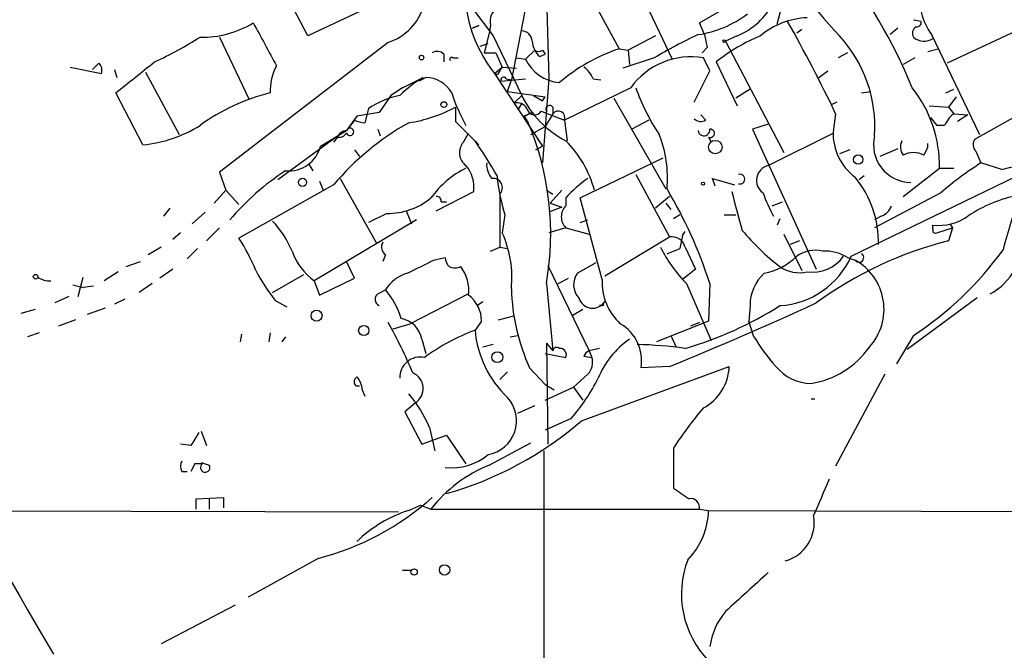
# Model space of a CAD drawing. Extents: x 13 to 870, y 1482 to 2323.
# Drawn here: x 530 to 594, y 2137 to 2178 of the extents above; entities that cross this region are included whole.
import ezdxf

# ---------------------------------------------------------------- set-up
doc = ezdxf.new("R2010")
doc.units = 0
doc.header["$MEASUREMENT"] = 0
doc.layers.add('MAIN', color=5, linetype='CONTINUOUS')

msp = doc.modelspace()

# ---------------------------------------------------------------- linework, layer by layer
at = {"layer": 'MAIN'}
for p, q in [((566.5047, 2180.9754), (569.214, 2175.9801)), ((570.3147, 2180.2981), (572.6853, 2175.3027)), ((574.4633, 2177.6734), (578.6967, 2180.1287)), ((579.5433, 2177.5887), (580.2207, 2180.2981)), ((548.894, 2176.8267), (547.9627, 2178.6047)), ((553.0427, 2178.7741), (548.894, 2176.8267)), ((559.6467, 2178.6047), (561.0013, 2176.8267)), ((563.2027, 2179.1127), (562.1867, 2173.9481)), ((588.9413, 2177.7581), (588.4333, 2177.8427)), ((559.6467, 2177.3347), (560.07, 2177.5041)), ((560.07, 2177.5041), (559.6467, 2177.3347)), ((560.832, 2177.5041), (560.7473, 2176.9961)), ((574.802, 2176.9114), (574.4633, 2177.6734)), ((581.152, 2177.2501), (580.8133, 2176.9961)), ((587.4173, 2177.3347), (586.9093, 2176.9114)), ((595.7147, 2177.4194), (590.6347, 2175.0487)), ((543.1367, 2176.7421), (545.084, 2172.6781)), ((560.7473, 2176.9961), (560.4087, 2175.7261)), ((561.0013, 2176.8267), (562.864, 2172.9321)), ((571.5847, 2176.8267), (569.8067, 2175.8954)), ((576.9187, 2176.8267), (576.1567, 2176.4881)), ((589.6187, 2176.9114), (592.7513, 2170.3921)), ((554.1433, 2176.4034), (543.1367, 2167.9367)), ((560.1547, 2176.1494), (560.6627, 2176.3187)), ((560.1547, 2176.1494), (560.6627, 2176.3187)), ((569.214, 2175.9801), (569.8067, 2175.8954)), ((574.9713, 2176.0647), (574.6327, 2175.7261)), ((576.1567, 2176.4881), (579.9667, 2169.2067)), ((589.3647, 2175.8107), (590.042, 2175.9801)), ((557.784, 2175.6414), (557.784, 2175.1334)), ((558.3767, 2175.3874), (558.7153, 2175.3874)), ((560.4087, 2175.7261), (561.1707, 2175.7261)), ((561.1707, 2175.7261), (561.594, 2174.7947)), ((562.5253, 2175.3874), (563.118, 2175.3027)), ((563.7107, 2175.8954), (563.118, 2175.3027)), ((564.0493, 2175.4721), (564.388, 2175.6414)), ((564.2187, 2175.8954), (564.388, 2175.6414)), ((571.5, 2175.3874), (569.468, 2174.7101)), ((569.8067, 2175.8954), (569.8913, 2174.9641)), ((575.1407, 2174.5407), (574.7173, 2175.3874)), ((584.1153, 2175.7261), (583.5227, 2175.3874)), ((588.518, 2175.3874), (587.756, 2174.9641)), ((533.4, 2174.7947), (535.432, 2174.3714)), ((535.2627, 2175.0487), (534.8393, 2174.6254)), ((561.086, 2174.3714), (561.594, 2174.7947)), ((561.594, 2174.7947), (562.5253, 2174.7101)), ((575.564, 2175.1334), (576.9187, 2172.2547)), ((536.2787, 2174.6254), (536.448, 2174.1174)), ((538.3107, 2174.4561), (540.512, 2170.3921)), ((555.0747, 2173.4401), (556.4293, 2174.1174)), ((556.5987, 2174.1174), (556.1753, 2173.8634)), ((561.2553, 2174.2867), (561.086, 2174.3714)), ((561.086, 2174.3714), (564.2187, 2169.6301)), ((561.5093, 2173.8634), (563.118, 2174.0327)), ((561.848, 2174.0327), (562.1867, 2173.9481)), ((564.642, 2174.0327), (564.2187, 2168.5294)), ((567.5207, 2174.0327), (568.0287, 2173.9481)), ((574.1247, 2172.5087), (575.1407, 2174.5407)), ((582.2527, 2174.1174), (582.8453, 2174.5407)), ((555.0747, 2173.4401), (554.3127, 2172.9321)), ((561.9327, 2173.1861), (562.1867, 2173.9481)), ((569.976, 2173.4401), (565.658, 2171.3234)), ((577.7653, 2173.3554), (576.834, 2172.7627)), ((590.55, 2173.1014), (591.058, 2173.3554)), ((538.1413, 2169.7147), (536.3633, 2173.1014)), ((554.3127, 2172.9321), (553.5507, 2171.8314)), ((561.9327, 2173.1861), (564.388, 2172.8474)), ((562.356, 2172.4241), (562.864, 2172.9321)), ((563.626, 2172.9321), (564.2187, 2172.5934)), ((564.2187, 2172.5934), (564.388, 2172.8474)), ((564.2187, 2172.5934), (564.388, 2172.8474)), ((568.8753, 2172.7627), (572.262, 2166.8361)), ((585.0467, 2173.1014), (585.6393, 2173.1861)), ((591.2273, 2172.8474), (590.7193, 2172.1701)), ((597.662, 2173.0167), (592.4127, 2170.0534)), ((552.8733, 2172.0854), (552.6193, 2171.1541)), ((558.546, 2172.1701), (558.546, 2171.2387)), ((562.864, 2172.4241), (562.61, 2172.0007)), ((564.896, 2172.1701), (564.896, 2171.7467)), ((583.438, 2172.5087), (583.0993, 2172.3394)), ((584.3693, 2162.4334), (604.6047, 2172.2547)), ((589.4493, 2172.2547), (590.7193, 2172.1701)), ((590.7193, 2172.1701), (591.058, 2171.7467)), ((552.1113, 2171.5774), (551.434, 2170.6461)), ((553.5507, 2171.8314), (552.1113, 2171.5774)), ((563.0333, 2171.5774), (563.5413, 2171.8314)), ((563.5413, 2171.8314), (563.0333, 2171.5774)), ((563.0333, 2171.5774), (563.2873, 2171.1541)), ((564.134, 2171.9161), (565.658, 2171.3234)), ((564.896, 2171.7467), (564.388, 2170.9001)), ((574.8867, 2171.3234), (574.548, 2171.6621)), ((583.3533, 2171.7467), (583.184, 2170.5614)), ((589.534, 2171.4927), (589.9573, 2170.9847)), ((591.058, 2171.7467), (591.9893, 2171.6621)), ((591.9893, 2171.6621), (591.312, 2171.2387)), ((551.942, 2171.3234), (551.434, 2170.6461)), ((558.546, 2171.2387), (560.07, 2169.7147)), ((563.4567, 2170.3921), (564.388, 2170.9001)), ((565.658, 2171.3234), (565.8273, 2169.9687)), ((571.1613, 2171.3234), (570.0607, 2170.7307)), ((578.9507, 2171.0694), (577.9347, 2170.7307)), ((590.4653, 2170.9847), (589.9573, 2170.9847)), ((550.7567, 2170.2227), (546.9467, 2167.4287)), ((549.7407, 2169.6301), (551.434, 2170.6461)), ((550.8413, 2170.2227), (550.5873, 2169.8841)), ((553.466, 2170.7307), (553.6353, 2170.3074)), ((559.054, 2169.8841), (559.3927, 2170.4767)), ((563.4567, 2170.3921), (563.7953, 2170.5614)), ((575.056, 2170.2227), (575.2253, 2169.8841)), ((577.9347, 2170.7307), (582.0833, 2161.5867)), ((578.9507, 2168.3601), (583.184, 2170.4767)), ((559.816, 2169.9687), (560.07, 2169.7147)), ((563.7953, 2169.3761), (564.2187, 2169.6301)), ((564.2187, 2169.6301), (563.7953, 2169.3761)), ((589.1107, 2169.0374), (589.3647, 2169.5454)), ((589.3647, 2169.5454), (589.3647, 2169.7994)), ((551.942, 2169.3761), (552.2807, 2168.9527)), ((566.674, 2166.2434), (572.0927, 2168.8681)), ((584.2847, 2169.3761), (583.6073, 2169.1221)), ((587.4173, 2169.4607), (586.232, 2168.9527)), ((592.4973, 2169.2914), (592.836, 2168.5294)), ((548.9787, 2168.4447), (549.2327, 2168.0214)), ((594.1907, 2168.1061), (592.836, 2168.5294)), ((543.1367, 2167.9367), (543.56, 2166.7514)), ((570.3147, 2167.7674), (572.516, 2163.7034)), ((585.216, 2167.6827), (584.8773, 2167.4287)), ((587.756, 2166.3281), (590.1267, 2168.1907)), ((590.1267, 2168.1907), (591.058, 2168.1907)), ((550.5873, 2167.0901), (544.4067, 2163.6187)), ((549.656, 2167.3441), (549.91, 2166.7514)), ((551.0107, 2167.5134), (553.3813, 2163.2801)), ((575.4793, 2167.0054), (575.31, 2167.5134)), ((575.31, 2167.5134), (576.7493, 2167.0901)), ((542.798, 2165.9047), (543.56, 2166.7514)), ((543.56, 2166.7514), (544.4067, 2165.8201)), ((557.276, 2165.3967), (559.7313, 2166.6667)), ((561.4247, 2166.4974), (561.4247, 2163.0261)), ((564.4727, 2166.7514), (564.896, 2166.4974)), ((565.4887, 2166.7514), (564.7267, 2165.9047)), ((572.516, 2166.3281), (571.5847, 2165.5661)), ((590.2113, 2166.5821), (585.8933, 2164.2961)), ((557.6147, 2165.9894), (557.9533, 2165.9894)), ((565.4887, 2165.6507), (564.642, 2165.3121)), ((564.7267, 2165.9047), (565.4887, 2165.6507)), ((564.7267, 2165.9047), (565.4887, 2165.6507)), ((565.7427, 2166.2434), (565.7427, 2165.7354)), ((568.1133, 2160.9094), (566.674, 2166.2434)), ((572.262, 2165.9047), (572.6007, 2165.4814)), ((579.2047, 2165.7354), (579.882, 2165.9894)), ((539.496, 2165.0581), (539.9193, 2165.5661)), ((542.2053, 2165.3121), (541.3587, 2164.5501)), ((554.0587, 2165.2274), (552.8733, 2164.6347)), ((555.3287, 2165.3967), (555.6673, 2164.5501)), ((561.7633, 2165.1427), (561.594, 2163.9574)), ((573.1933, 2165.1427), (572.77, 2164.8887)), ((576.072, 2165.1427), (576.834, 2165.1427)), ((586.3167, 2165.0581), (585.8933, 2164.8041)), ((556.006, 2164.8041), (549.3173, 2160.8247)), ((566.674, 2164.6347), (567.182, 2164.8041)), ((579.7127, 2164.8887), (579.5433, 2164.4654)), ((589.7033, 2164.2114), (589.7033, 2164.4654)), ((590.804, 2164.5501), (590.9733, 2164.2961)), ((540.5967, 2163.9574), (540.0887, 2163.5341)), ((543.1367, 2164.2961), (542.29, 2163.4494)), ((565.7427, 2164.2961), (564.642, 2163.9574)), ((565.7427, 2164.2961), (567.2667, 2163.8727)), ((568.2827, 2161.1634), (572.516, 2163.7034)), ((573.3627, 2163.7881), (573.532, 2164.0421)), ((579.9667, 2163.8727), (581.152, 2161.5021)), ((589.9573, 2163.9574), (590.9733, 2164.2961)), ((590.9733, 2164.2961), (590.7193, 2163.4494)), ((580.9827, 2163.4494), (580.39, 2163.1954)), ((539.3267, 2163.0261), (538.48, 2162.5181)), ((541.6973, 2162.9414), (541.02, 2162.2641)), ((553.974, 2162.5181), (553.8047, 2162.0947)), ((560.832, 2162.7721), (561.4247, 2163.0261)), ((561.4247, 2163.0261), (561.9327, 2162.9414)), ((573.532, 2163.0261), (574.2093, 2161.5867)), ((537.0407, 2161.7561), (537.972, 2162.0947)), ((551.942, 2160.9941), (551.434, 2162.0947)), ((557.1067, 2162.1794), (557.8687, 2162.3487)), ((564.5573, 2161.8407), (567.2667, 2156.2527)), ((567.69, 2162.0101), (566.5047, 2161.3327)), ((584.1153, 2162.3487), (584.6233, 2162.1794)), ((536.5327, 2161.4174), (535.6013, 2160.8247)), ((540.0887, 2161.5867), (539.242, 2160.9941)), ((546.608, 2160.0627), (548.64, 2161.2481)), ((574.2093, 2161.5867), (573.3627, 2160.9094)), ((533.5693, 2160.5707), (534.2467, 2160.4014)), ((533.908, 2159.8087), (534.2467, 2161.0787)), ((538.734, 2160.6554), (537.8873, 2160.0627)), ((549.3173, 2160.8247), (549.656, 2159.8934)), ((549.656, 2159.8934), (551.942, 2160.9941)), ((564.4727, 2160.6554), (564.896, 2156.2527)), ((565.2347, 2160.6554), (565.912, 2160.9941)), ((573.6167, 2160.6554), (575.2253, 2156.9301)), ((575.1407, 2160.6554), (575.056, 2158.2001)), ((534.924, 2160.4861), (534.2467, 2160.4014)), ((553.466, 2159.9781), (553.974, 2160.2321)), ((559.3927, 2159.9781), (555.5827, 2158.0307)), ((533.3153, 2159.8087), (532.384, 2159.3854)), ((536.956, 2159.6394), (536.2787, 2159.3007)), ((546.7773, 2159.5547), (547.5393, 2159.1314)), ((560.324, 2159.4701), (559.9853, 2159.2161)), ((568.198, 2159.2161), (567.944, 2159.2161)), ((577.7653, 2159.2161), (577.6807, 2158.2001)), ((592.582, 2159.7241), (588.01, 2156.3374)), ((531.114, 2158.9621), (530.1827, 2158.7081)), ((535.686, 2159.0467), (534.5007, 2158.6234)), ((566.8433, 2158.9621), (566.166, 2158.5387)), ((533.7387, 2158.2847), (532.638, 2157.8614)), ((554.482, 2157.6921), (555.5827, 2158.0307)), ((560.2393, 2158.2001), (559.816, 2157.6074)), ((561.34, 2158.2847), (562.356, 2158.5387)), ((575.056, 2158.2001), (571.6693, 2156.8454)), ((574.4633, 2158.1154), (573.8707, 2157.8614)), ((578.0193, 2157.1841), (577.6807, 2158.2001)), ((531.368, 2157.4381), (530.606, 2157.1841)), ((544.576, 2157.3534), (544.4913, 2156.8454)), ((546.4387, 2157.4381), (546.354, 2156.8454)), ((547.4547, 2157.1841), (547.2007, 2156.8454)), ((556.3447, 2157.0147), (556.5987, 2156.0834)), ((561.0013, 2156.6761), (560.324, 2156.5067)), ((562.102, 2157.1841), (562.61, 2157.2687)), ((564.4727, 2156.7607), (564.896, 2156.2527)), ((564.4727, 2156.7607), (564.5573, 2150.1567)), ((572.6007, 2157.2687), (572.9393, 2156.5067)), ((588.4333, 2157.2687), (587.3327, 2155.4061)), ((564.388, 2156.0834), (565.7427, 2155.8294)), ((567.944, 2156.4221), (567.2667, 2156.2527)), ((567.2667, 2156.2527), (567.436, 2155.8294)), ((566.928, 2155.9141), (567.436, 2155.8294)), ((561.9327, 2154.8981), (561.4247, 2154.3901)), ((563.372, 2155.1521), (564.388, 2154.0514)), ((567.182, 2154.7287), (566.2507, 2153.8821)), ((566.7587, 2151.6807), (576.4107, 2155.2367)), ((572.516, 2155.2367), (570.6533, 2155.1521)), ((586.5707, 2154.7287), (583.3533, 2148.7174)), ((552.0267, 2153.9667), (552.2807, 2153.9667)), ((552.45, 2153.7127), (552.6193, 2153.2894)), ((564.388, 2154.0514), (564.9807, 2153.7127)), ((564.388, 2153.0354), (566.2507, 2153.8821)), ((566.2507, 2153.8821), (566.8433, 2153.0354)), ((555.9213, 2152.8661), (555.244, 2152.2734)), ((581.7447, 2153.1201), (581.9987, 2153.1201)), ((555.244, 2152.2734), (556.3447, 2150.1567)), ((562.61, 2152.1887), (563.7107, 2152.6967)), ((566.0813, 2151.8501), (564.388, 2151.0881)), ((541.9513, 2151.0034), (542.29, 2150.0721)), ((556.8527, 2151.2574), (557.1913, 2149.7334)), ((556.3447, 2150.1567), (557.9533, 2150.7494)), ((557.9533, 2150.7494), (559.2233, 2148.8867)), ((560.7473, 2148.8021), (563.4567, 2150.2414)), ((541.274, 2150.0721), (540.5967, 2150.1567)), ((564.3033, 2149.7334), (564.388, 1925.7901)), ((572.77, 2149.9027), (572.77, 2147.2781)), ((541.9513, 2148.9714), (542.4593, 2148.8021)), ((540.6813, 2148.3787), (541.02, 2148.3787)), ((541.528, 2148.8867), (541.274, 2148.3787)), ((542.036, 2148.8867), (541.528, 2148.8867)), ((541.6127, 2146.6007), (543.3907, 2146.6854)), ((541.6127, 2145.9234), (541.6127, 2146.6007)), ((542.4593, 2146.6007), (542.4593, 2145.9234)), ((543.3907, 2146.6854), (543.3907, 2146.0081)), ((519.938, 2145.8387), (554.8207, 2145.7541)), ((555.498, 2145.8387), (556.26, 2146.1774)), ((556.26, 2146.1774), (556.9373, 2145.9234)), ((556.9373, 2145.9234), (574.4633, 2145.9234)), ((574.4633, 2145.9234), (575.056, 2145.8387)), ((575.056, 2145.8387), (660.8233, 2145.5847)), ((549.5713, 2142.7061), (544.9993, 2140.1661)), ((555.0747, 2141.9441), (555.6673, 2141.9441)), ((544.1527, 2139.6581), (539.3267, 2137.1181))]:
    msp.add_line(p, q, dxfattribs=at)
for centre, radius in [((576.0719, 2176.4881), 0.0846), ((556.3234, 2175.4086), 0.1496), ((557.7839, 2172.3394), 0.1893), ((575.4961, 2169.5638), 0.4406), ((584.824, 2168.7493), 0.3091), ((548.5553, 2167.2594), 0.2677), ((574.6961, 2167.1748), 0.1058), ((531.1351, 2161.0999), 0.1496), ((549.4719, 2158.5572), 0.3573), ((552.5558, 2157.5863), 0.3346), ((561.2737, 2155.8442), 0.3573), ((555.8366, 2141.8171), 0.2116), ((557.8326, 2141.9484), 0.3379)]:
    msp.add_circle(centre, radius, dxfattribs=at)
for centre, radius, start, end in [((3199.9733, 2253.3443), 2636.5245, 181.458771, 181.7238246), ((600.6308, 2193.1287), 23.5702, 203.6204, 223.759735), ((553.0567, 2179.776), 3.5433, 287.858145, 40.476593), ((558.9398, 2161.5929), 31.7055, 21.941747, 39.645388), ((568.3943, 2180.0861), 9.2773, 176.073404, 218.023507), ((592.9008, 2179.335), 4.08, 172.398582, 216.44326), ((561.8269, 2177.7792), 1.0322, 118.143992, 195.456665), ((575.2126, 2181.041), 4.5466, 292.03987, 333.721811), ((573.372, 2183.7999), 6.9617, 278.314468, 307.354824), ((581.7304, 2172.8845), 5.1332, 92.676458, 129.827294), ((542.0038, 2183.166), 6.4254, 268.777369, 301.259213), ((1244.6169, 2557.2855), 795.6735, 208.4958636, 208.7250409), ((492.5642, 2128.2575), 100.6676, 25.595048, 29.4539), ((588.8566, 2176.9961), 0.4936, 120.955794, 210.965747), ((588.645, 2177.7157), 0.2993, 261.875312, 8.143638), ((528.5882, 2197.6687), 24.7839, 294.595027, 302.396244), ((562.8217, 2176.4458), 0.7208, 3.364127, 86.635873), ((588.5597, 2146.644), 33.4248, 115.104213, 120.689856), ((786.5807, 2218.8169), 215.8849, 191.192759, 191.421922), ((583.0686, 2165.6688), 12.0788, 112.518172, 128.41134), ((577.1324, 2170.8958), 8.7807, 356.157668, 42.489162), ((589.1231, 2177.522), 1.0412, 228.508129, 303.864051), ((565.0088, 2176.5869), 1.4708, 183.851648, 229.281668), ((573.0077, 2164.7224), 11.8797, 108.623154, 130.329791), ((557.3486, 2175.194), 0.6243, 45.77878, 121.541369), ((558.292, 2175.3027), 0.1197, 45, 224.966157), ((565.558, 2176.4754), 2.7072, 205.669626, 264.941613), ((563.9647, 2176.2339), 0.4232, 233.116564, 306.883436), ((573.8973, 2170.6382), 4.8195, 80.203858, 144.452925), ((534.8395, 2174.5831), 0.6292, 340.338213, 47.731211), ((29.6528, 2809.0929), 813.1671, 308.545218, 308.7744096), ((550.1436, 2173.1587), 3.7054, 152.329826, 180.886066), ((688.4361, 2089.8581), 152.6537, 146.192759, 146.421922), ((565.6995, 2173.2277), 1.9912, 23.846208, 51.904188), ((561.1305, 2166.5004), 8.951, 121.682817, 134.06529), ((556.5561, 2172.1273), 1.9905, 29.298955, 88.773716), ((561.6787, 2173.948), 0.1894, 26.578587, 206.537987), ((582.4424, 2177.5989), 12.8209, 198.927736, 214.20197), ((581.929, 2168.3399), 8.1991, 358.957319, 38.465765), ((549.6112, 2160.2528), 13.2345, 103.869712, 125.815484), ((555.9696, 2167.5163), 5.5194, 101.117952, 124.123955), ((569.7036, 2176.859), 12.0143, 198.225628, 209.271013), ((568.8214, 2175.8393), 6.6289, 206.012289, 242.326279), ((554.0165, 2180.6785), 9.6389, 278.841384, 298.028885), ((562.5675, 2171.7253), 0.7301, 29.54925, 106.839054), ((563.6997, 2172.1734), 0.5047, 190.040859, 329.35548), ((564.6844, 2172.0431), 0.2469, 30.97172, 210.959776), ((591.0499, 2182.5045), 14.737, 282.305474, 315.008248), ((565.2436, 2171.4749), 0.4412, 339.918154, 141.976966), ((592.2865, 2170.1797), 1.9912, 128.095812, 156.153792), ((537.3732, 2178.0669), 8.3874, 275.254358, 302.394228), ((564.0167, 2155.8618), 17.5049, 119.120349, 140.101058), ((551.66, 2170.5614), 0.2414, 200.544931, 159.455069), ((552.956, 2173.9405), 2.8067, 248.821054, 263.10996), ((546.1748, 2163.9057), 18.5843, 349.927476, 22.956224), ((574.5643, 2171.893), 0.6545, 227.805219, 299.510349), ((550.9175, 2170.824), 0.6224, 255.028262, 326.082701), ((551.4457, 2170.0032), 0.643, 91.042599, 160.040493), ((564.4731, 2167.5256), 7.9037, 354.995311, 21.264694), ((574.7597, 2170.6884), 0.3833, 186.33524, 6.33524), ((575.1756, 2170.4638), 0.2692, 243.615842, 97.449762), ((586.7857, 2170.4796), 3.6026, 178.698951, 233.11388), ((588.2826, 2169.7198), 2.4605, 166.183455, 269.566867), ((547.6543, 2170.1664), 2.1543, 264.68373, 345.584452), ((559.8373, 2169.1997), 1.0402, 138.855011, 233.821972), ((536.5948, 2153.7522), 28.3231, 29.461724, 34.928481), ((560.7377, 2164.9233), 7.1068, 14.906022, 45.230313), ((588.4809, 2169.5728), 0.9012, 153.941047, 216.449005), ((592.945, 2169.7268), 0.6245, 148.468229, 224.202024), ((588.4333, 2167.7888), 1.4205, 61.518946, 118.477509), ((728.2476, 2252.5138), 227.747, 201.639275, 210.641056), ((557.5632, 2166.9392), 2.1852, 352.836282, 40.560625), ((561.9531, 2168.4234), 1.3792, 175.592055, 221.284406), ((579.1785, 2167.3955), 0.9912, 103.287523, 235.144359), ((604.9459, 2149.4644), 22.5859, 122.42331, 130.721262), ((556.4462, 2154.178), 16.5072, 123.00434, 139.929737), ((562.1039, 2162.4936), 6.3839, 116.822332, 144.028714), ((573.7888, 2168.8686), 12.5895, 185.405145, 197.214721), ((577.1091, 2167.471), 0.3147, 250.349851, 109.644027), ((579.431, 2163.3357), 6.7177, 358.803295, 39.382842), ((561.0013, 2166.9207), 0.5987, 315.006767, 98.123335), ((571.5417, 2161.122), 7.7367, 124.29867, 138.550594), ((557.3183, 2166.0317), 0.2994, 351.878017, 98.121983), ((546.001, 2151.2046), 30.634, 17.969294, 30.681615), ((615.0559, 2175.5661), 39.4917, 193.02338, 196.837959), ((588.1041, 2169.8881), 10.0513, 199.202697, 208.72019), ((596.8769, 2157.8459), 8.7123, 100.486016, 124.124906), ((1483.7958, 1910.6311), 924.5888, 163.9400126, 164.1691922), ((554.0941, 2169.7129), 4.4857, 269.547826, 309.334073), ((566.4623, 2165.0157), 1.0177, 134.996019, 225), ((586.0203, 2166.0318), 1.0178, 286.930557, 343.069443), ((590.0616, 2167.7881), 3.342, 263.84535, 305.226573), ((541.9181, 2160.2729), 6.4627, 22.750053, 43.473962), ((555.1605, 2161.0414), 7.0635, 354.111192, 24.382529), ((572.6514, 2162.8058), 0.9078, 14.045429, 98.578205), ((578.574, 2162.3052), 5.4182, 164.116047, 173.256803), ((589.3443, 2174.1892), 15.7273, 219.777584, 232.235985), ((589.8727, 2164.1268), 0.1894, 153.462013, 296.537987), ((533.9313, 2156.8272), 12.4843, 21.991032, 32.95649), ((554.355, 2163.0345), 0.6418, 149.034712, 233.580088), ((596.8314, 2139.2535), 24.9559, 104.176844, 126.225524), ((551.8445, 2164.1981), 4.215, 199.774065, 233.161095), ((580.0321, 2167.0281), 9.0426, 206.268085, 224.808688), ((488.0985, 2374.4133), 227.9506, 291.690314, 291.919506), ((577.882, 2165.4848), 4.2313, 281.101201, 313.849968), ((579.4046, 2164.6406), 5.4332, 273.250785, 336.031087), ((582.0411, 2160.6972), 2.1265, 77.35254, 125.267056), ((581.8505, 2163.8514), 2.4605, 261.591289, 324.808817), ((582.6691, 2160.1215), 2.6556, 57.002906, 93.506081), ((584.8782, 2162.3479), 0.3055, 213.46644, 56.523217), ((576.4457, 2175.649), 21.944, 303.112321, 324.34149), ((344.59, 2585.0959), 473.3093, 296.450465, 296.679653), ((558.8242, 2162.4075), 0.9573, 183.521453, 222.879217), ((582.8416, 2158.974), 3.6673, 317.716537, 60.932801), ((555.7882, 2166.819), 11.5744, 207.346328, 218.874652), ((556.0392, 2159.0228), 2.3932, 105.161049, 149.648436), ((558.5037, 2162.5602), 0.8898, 244.647392, 295.352608), ((556.8093, 2160.1895), 2.6003, 353.461497, 37.047054), ((567.4834, 2160.5776), 1.2361, 142.348605, 223.669152), ((580.6155, 2159.2251), 2.8502, 132.315337, 180.180921), ((580.9827, 2163.587), 2.2283, 235.252969, 283.178093), ((591.7781, 2163.2373), 3.6533, 296.859628, 333.140372), ((532.0306, 2162.0317), 1.2111, 231.898044, 274.707852), ((571.7863, 2160.7384), 3.6769, 177.334465, 227.425897), ((553.7402, 2159.6229), 0.4488, 127.666685, 245.022443), ((550.2343, 2156.9839), 4.9534, 16.242669, 40.976678), ((558.1649, 2158.2213), 2.0745, 359.414468, 53.710675), ((575.7505, 2160.7113), 13.5695, 181.666387, 204.184909), ((567.4943, 2159.9857), 0.9421, 196.122508, 326.816006), ((568.3673, 2159.3008), 0.1893, 116.551512, 206.578587), ((480.1311, 2381.391), 244.2964, 292.220203, 294.666128), ((567.0133, 2179.0756), 23.5727, 286.053536, 302.597379), ((528.1762, 2143.4216), 29.8362, 22.44594, 29.50388), ((554.6938, 2156.7185), 1.6773, 10.171631, 79.828369), ((567.8697, 2155.6002), 2.8194, 350.855062, 59.546819), ((564.6874, 2144.6053), 13.8847, 110.539093, 126.062142), ((566.7359, 2158.2241), 6.9473, 185.092733, 226.260903), ((573.1195, 2152.3493), 5.6734, 124.681102, 157.998677), ((569.3906, 2124.7893), 31.9028, 82.541198, 88.188122), ((588.6724, 2163.5526), 12.4115, 210.871287, 222.068088), ((565.15, 2156.2316), 0.2549, 48.372062, 175.251293), ((565.3532, 2155.9987), 0.4247, 336.507351, 94.577686), ((567.3936, 2155.7871), 0.4826, 105.245747, 164.742799), ((580.9225, 2159.7046), 5.6288, 278.399149, 325.380233), ((556.247, 2154.514), 1.3422, 78.525983, 181.677782), ((566.3915, 2155.4908), 1.098, 316.047932, 17.961359), ((555.3256, 2153.7953), 1.1038, 302.66349, 67.27512), ((573.1791, 2155.3727), 3.2345, 298.396136, 357.590163), ((581.7685, 2157.1099), 2.9739, 219.041337, 269.541459), ((552.408, 2154.2631), 0.483, 164.755285, 217.859376), ((509.7017, 2196.7997), 59.8566, 314.885409, 315.114592), ((551.0957, 2153.662), 1.3553, 2.143942, 41.464317), ((557.2619, 2159.7392), 11.833, 318.186838, 333.583064), ((548.1529, 2147.421), 9.5081, 23.796312, 39.420334), ((560.2857, 2151.6871), 2.2396, 279.690693, 42.658489), ((591.8168, 2137.8064), 22.5633, 139.274762, 147.581061), ((551.6674, 2169.1606), 23.0932, 285.795068, 310.805738), ((753.1778, 2023.4955), 246.8296, 148.919658, 149.148841), ((541.2744, 2148.7174), 0.683, 150.270726, 209.729274), ((558.256, 2152.3878), 3.775, 264.111351, 309.607745), ((542.2053, 2148.6327), 0.3053, 123.684862, 33.700477), ((564.2823, 2140.1628), 9.3345, 112.253233, 141.893313), ((1175.0896, 1892.6779), 644.8072, 156.6862416, 156.9154176), ((742.6279, 2400.9391), 305.2796, 236.192723, 236.421906), ((545.1599, 2159.9307), 17.7805, 284.365275, 311.846687), ((573.8919, 2146.0293), 0.5811, 349.500265, 100.499735), ((558.0588, 2137.7324), 8.5012, 107.531454, 134.395695), ((570.338, 2145.9315), 4.7189, 315.456749, 358.873175), ((579.3703, 2145.0319), 2.5864, 285.26561, 10.429277), ((478.8835, 2111.8737), 55.4711, 20.940965, 34.507289), ((579.5643, 2140.3832), 6.2757, 159.105646, 224.080025), ((1212.5554, 1442.0028), 943.9998, 132.1590967, 132.3882789), ((579.7251, 2136.2799), 4.633, 140.373674, 171.699898)]:
    msp.add_arc(centre, radius, start, end, dxfattribs=at)

doc.saveas('drawing.dxf')
